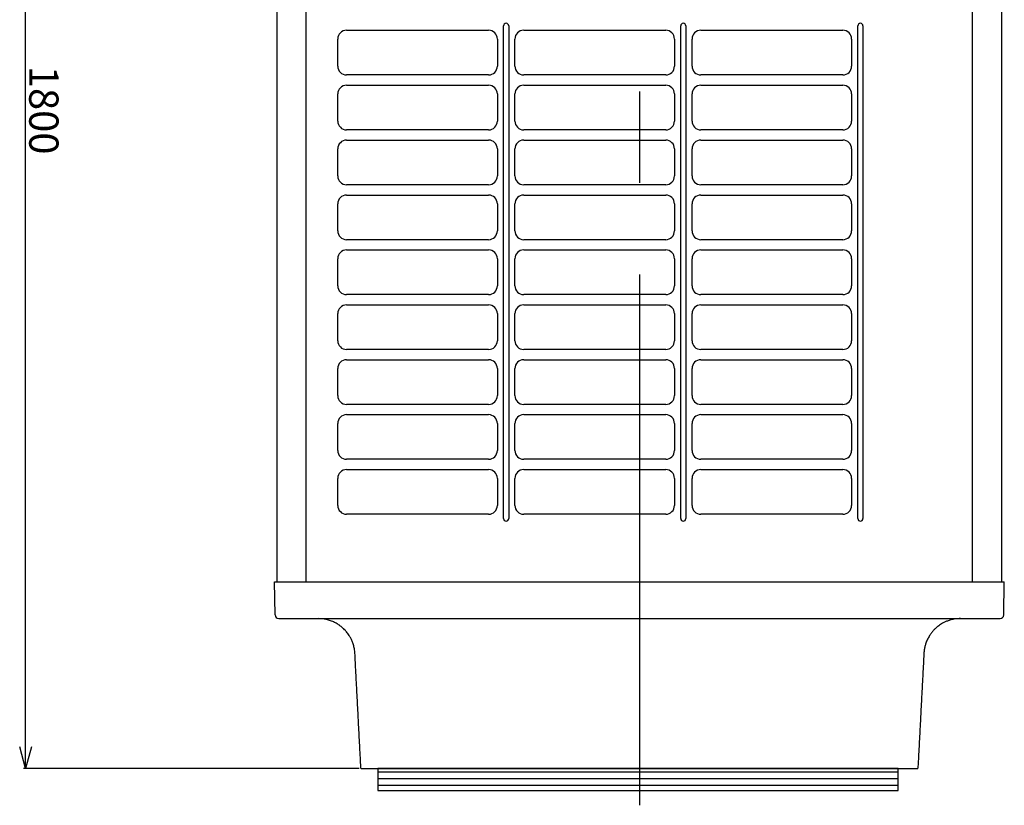
# Model space of a CAD drawing. Extents: x -5052.3 to -5042.3, y -6683.7 to -6671.7.
# Drawn here: x -5048 to -5046.7, y -6675.2 to -6674.2 of the extents above; entities that cross this region are included whole.
import ezdxf

# ---------------------------------------------------------------- set-up
doc = ezdxf.new("R2010")
doc.units = 0
doc.header["$MEASUREMENT"] = 0
doc.linetypes.add('CENTER2', pattern=[1.125, 0.75, -0.125, 0.125, -0.125])
for name, color, linetype in [('BASIS', 6, 'CENTER2'), ('DETAIL', 5, 'CONTINUOUS'), ('OUTLINE', 3, 'CONTINUOUS'), ('SIZE', 30, 'CONTINUOUS')]:
    doc.layers.add(name, color=color, linetype=linetype)
doc.styles.add('KAIGAI', font='arial.ttf', dxfattribs={"height": 40})

msp = doc.modelspace()

# ---------------------------------------------------------------- linework, layer by layer
at = {"layer": 'BASIS'}
msp.add_line((-5047.1986, -6673.3949), (-5047.1986, -6675.2449), dxfattribs=at)
at = {"layer": 'DETAIL'}
for p, q in [((-5047.6936, -6674.9399), (-5047.6936, -6673.4775)), ((-5047.6536, -6674.9399), (-5047.6536, -6673.4799)), ((-5046.7436, -6674.9399), (-5046.7436, -6673.4799)), ((-5046.7036, -6674.9399), (-5046.7036, -6673.4797)), ((-5047.3841, -6674.8534), (-5047.3841, -6674.1804)), ((-5047.3771, -6674.1804), (-5047.3771, -6674.8534)), ((-5047.1421, -6674.8534), (-5047.1421, -6674.1804)), ((-5047.1351, -6674.1804), (-5047.1351, -6674.8534)), ((-5046.9001, -6674.8534), (-5046.9001, -6674.1804)), ((-5046.8931, -6674.1804), (-5046.8931, -6674.8534)), ((-5047.5986, -6674.1864), (-5047.4046, -6674.1864)), ((-5047.3566, -6674.1864), (-5047.1626, -6674.1864)), ((-5047.1146, -6674.1864), (-5046.9206, -6674.1864)), ((-5047.6106, -6674.2354), (-5047.6106, -6674.1984)), ((-5047.3926, -6674.1984), (-5047.3926, -6674.2354)), ((-5047.3686, -6674.2354), (-5047.3686, -6674.1984)), ((-5047.1506, -6674.1984), (-5047.1506, -6674.2354)), ((-5047.1266, -6674.2354), (-5047.1266, -6674.1984)), ((-5046.9086, -6674.1984), (-5046.9086, -6674.2354)), ((-5047.4046, -6674.2474), (-5047.5986, -6674.2474)), ((-5047.1626, -6674.2474), (-5047.3566, -6674.2474)), ((-5046.9206, -6674.2474), (-5047.1146, -6674.2474)), ((-5047.5986, -6674.2614), (-5047.4046, -6674.2614)), ((-5047.3566, -6674.2614), (-5047.1626, -6674.2614)), ((-5047.1146, -6674.2614), (-5046.9206, -6674.2614)), ((-5047.6106, -6674.3104), (-5047.6106, -6674.2734)), ((-5047.3926, -6674.2734), (-5047.3926, -6674.3104)), ((-5047.3686, -6674.3104), (-5047.3686, -6674.2734)), ((-5047.1506, -6674.2734), (-5047.1506, -6674.3104)), ((-5047.1266, -6674.3104), (-5047.1266, -6674.2734)), ((-5046.9086, -6674.2734), (-5046.9086, -6674.3104)), ((-5047.4046, -6674.3224), (-5047.5986, -6674.3224)), ((-5047.1626, -6674.3224), (-5047.3566, -6674.3224)), ((-5046.9206, -6674.3224), (-5047.1146, -6674.3224)), ((-5047.5986, -6674.3364), (-5047.4046, -6674.3364)), ((-5047.3566, -6674.3364), (-5047.1626, -6674.3364)), ((-5047.1146, -6674.3364), (-5046.9206, -6674.3364)), ((-5047.6106, -6674.3854), (-5047.6106, -6674.3484)), ((-5047.3926, -6674.3484), (-5047.3926, -6674.3854)), ((-5047.3686, -6674.3854), (-5047.3686, -6674.3484)), ((-5047.1506, -6674.3484), (-5047.1506, -6674.3854)), ((-5047.1266, -6674.3854), (-5047.1266, -6674.3484)), ((-5046.9086, -6674.3484), (-5046.9086, -6674.3854)), ((-5047.4046, -6674.3974), (-5047.5986, -6674.3974)), ((-5047.1626, -6674.3974), (-5047.3566, -6674.3974)), ((-5046.9206, -6674.3974), (-5047.1146, -6674.3974)), ((-5047.5986, -6674.4114), (-5047.4046, -6674.4114)), ((-5047.3566, -6674.4114), (-5047.1626, -6674.4114)), ((-5047.1146, -6674.4114), (-5046.9206, -6674.4114)), ((-5047.6106, -6674.4604), (-5047.6106, -6674.4234)), ((-5047.3926, -6674.4234), (-5047.3926, -6674.4604)), ((-5047.3686, -6674.4604), (-5047.3686, -6674.4234)), ((-5047.1506, -6674.4234), (-5047.1506, -6674.4604)), ((-5047.1266, -6674.4604), (-5047.1266, -6674.4234)), ((-5046.9086, -6674.4234), (-5046.9086, -6674.4604)), ((-5047.4046, -6674.4724), (-5047.5986, -6674.4724)), ((-5047.1626, -6674.4724), (-5047.3566, -6674.4724)), ((-5046.9206, -6674.4724), (-5047.1146, -6674.4724)), ((-5047.5986, -6674.4864), (-5047.4046, -6674.4864)), ((-5047.3566, -6674.4864), (-5047.1626, -6674.4864)), ((-5047.1146, -6674.4864), (-5046.9206, -6674.4864)), ((-5047.6106, -6674.5354), (-5047.6106, -6674.4984)), ((-5047.3926, -6674.4984), (-5047.3926, -6674.5354)), ((-5047.3686, -6674.5354), (-5047.3686, -6674.4984)), ((-5047.1506, -6674.4984), (-5047.1506, -6674.5354)), ((-5047.1266, -6674.5354), (-5047.1266, -6674.4984)), ((-5046.9086, -6674.4984), (-5046.9086, -6674.5354)), ((-5047.4046, -6674.5474), (-5047.5986, -6674.5474)), ((-5047.1626, -6674.5474), (-5047.3566, -6674.5474)), ((-5046.9206, -6674.5474), (-5047.1146, -6674.5474)), ((-5047.5986, -6674.5614), (-5047.4046, -6674.5614)), ((-5047.3566, -6674.5614), (-5047.1626, -6674.5614)), ((-5047.1146, -6674.5614), (-5046.9206, -6674.5614)), ((-5047.6106, -6674.6104), (-5047.6106, -6674.5734)), ((-5047.3926, -6674.5734), (-5047.3926, -6674.6104)), ((-5047.3686, -6674.6104), (-5047.3686, -6674.5734)), ((-5047.1506, -6674.5734), (-5047.1506, -6674.6104)), ((-5047.1266, -6674.6104), (-5047.1266, -6674.5734)), ((-5046.9086, -6674.5734), (-5046.9086, -6674.6104)), ((-5047.4046, -6674.6224), (-5047.5986, -6674.6224)), ((-5047.1626, -6674.6224), (-5047.3566, -6674.6224)), ((-5046.9206, -6674.6224), (-5047.1146, -6674.6224)), ((-5047.5986, -6674.6364), (-5047.4046, -6674.6364)), ((-5047.3566, -6674.6364), (-5047.1626, -6674.6364)), ((-5047.1146, -6674.6364), (-5046.9206, -6674.6364)), ((-5047.6106, -6674.6854), (-5047.6106, -6674.6484)), ((-5047.3926, -6674.6484), (-5047.3926, -6674.6854)), ((-5047.3686, -6674.6854), (-5047.3686, -6674.6484)), ((-5047.1506, -6674.6484), (-5047.1506, -6674.6854)), ((-5047.1266, -6674.6854), (-5047.1266, -6674.6484)), ((-5046.9086, -6674.6484), (-5046.9086, -6674.6854)), ((-5047.4046, -6674.6974), (-5047.5986, -6674.6974)), ((-5047.1626, -6674.6974), (-5047.3566, -6674.6974)), ((-5046.9206, -6674.6974), (-5047.1146, -6674.6974)), ((-5047.5986, -6674.7114), (-5047.4046, -6674.7114)), ((-5047.3566, -6674.7114), (-5047.1626, -6674.7114)), ((-5047.1146, -6674.7114), (-5046.9206, -6674.7114)), ((-5047.6106, -6674.7604), (-5047.6106, -6674.7234)), ((-5047.3926, -6674.7234), (-5047.3926, -6674.7604)), ((-5047.3686, -6674.7604), (-5047.3686, -6674.7234)), ((-5047.1506, -6674.7234), (-5047.1506, -6674.7604)), ((-5047.1266, -6674.7604), (-5047.1266, -6674.7234)), ((-5046.9086, -6674.7234), (-5046.9086, -6674.7604)), ((-5047.4046, -6674.7724), (-5047.5986, -6674.7724)), ((-5047.1626, -6674.7724), (-5047.3566, -6674.7724)), ((-5046.9206, -6674.7724), (-5047.1146, -6674.7724)), ((-5047.5986, -6674.7864), (-5047.4046, -6674.7864)), ((-5047.3566, -6674.7864), (-5047.1626, -6674.7864)), ((-5047.1146, -6674.7864), (-5046.9206, -6674.7864)), ((-5047.6106, -6674.8354), (-5047.6106, -6674.7984)), ((-5047.3926, -6674.7984), (-5047.3926, -6674.8354)), ((-5047.3686, -6674.8354), (-5047.3686, -6674.7984)), ((-5047.1506, -6674.7984), (-5047.1506, -6674.8354)), ((-5047.1266, -6674.8354), (-5047.1266, -6674.7984)), ((-5046.9086, -6674.7984), (-5046.9086, -6674.8354)), ((-5047.4046, -6674.8474), (-5047.5986, -6674.8474)), ((-5047.1626, -6674.8474), (-5047.3566, -6674.8474)), ((-5046.9206, -6674.8474), (-5047.1146, -6674.8474)), ((-5047.6971, -6674.9399), (-5046.7001, -6674.9399)), ((-5047.6963, -6674.985), (-5047.6971, -6674.9399)), ((-5046.7008, -6674.985), (-5046.7001, -6674.9399)), ((-5047.6913, -6674.9899), (-5046.7058, -6674.9899)), ((-5047.5783, -6675.1949), (-5046.8188, -6675.1949)), ((-5046.845, -6675.1949), (-5047.5557, -6675.1949)), ((-5047.5557, -6675.1949), (-5047.5557, -6675.2249)), ((-5047.5557, -6675.1994), (-5046.845, -6675.1994)), ((-5047.537, -6675.1994), (-5046.8601, -6675.1994)), ((-5046.845, -6675.2249), (-5046.845, -6675.1949)), ((-5047.5557, -6675.2084), (-5046.845, -6675.2084)), ((-5047.5557, -6675.2174), (-5046.845, -6675.2174)), ((-5047.4626, -6675.2174), (-5046.9345, -6675.2174)), ((-5047.5557, -6675.2249), (-5046.845, -6675.2249))]:
    msp.add_line(p, q, dxfattribs=at)
for centre, radius, start, end in [((-5047.3806, -6674.1804), 0.0035, 0, 180), ((-5047.1386, -6674.1804), 0.0035, 0, 180), ((-5046.8966, -6674.1804), 0.0035, 0, 180), ((-5047.5986, -6674.1984), 0.012, 90, 180), ((-5047.4046, -6674.1984), 0.012, 0, 90), ((-5047.3566, -6674.1984), 0.012, 90, 180), ((-5047.1626, -6674.1984), 0.012, 0, 90), ((-5047.1146, -6674.1984), 0.012, 90, 180), ((-5046.9206, -6674.1984), 0.012, 0, 90), ((-5047.5986, -6674.2354), 0.012, 180, 270), ((-5047.4046, -6674.2354), 0.012, 270, 0), ((-5047.3566, -6674.2354), 0.012, 180, 270), ((-5047.1626, -6674.2354), 0.012, 270, 0), ((-5047.1146, -6674.2354), 0.012, 180, 270), ((-5046.9206, -6674.2354), 0.012, 270, 0), ((-5047.5986, -6674.2734), 0.012, 90, 180), ((-5047.4046, -6674.2734), 0.012, 0, 90), ((-5047.3566, -6674.2734), 0.012, 90, 180), ((-5047.1626, -6674.2734), 0.012, 0, 90), ((-5047.1146, -6674.2734), 0.012, 90, 180), ((-5046.9206, -6674.2734), 0.012, 0, 90), ((-5047.5986, -6674.3104), 0.012, 180, 270), ((-5047.4046, -6674.3104), 0.012, 270, 0), ((-5047.3566, -6674.3104), 0.012, 180, 270), ((-5047.1626, -6674.3104), 0.012, 270, 0), ((-5047.1146, -6674.3104), 0.012, 180, 270), ((-5046.9206, -6674.3104), 0.012, 270, 0), ((-5047.5986, -6674.3484), 0.012, 90, 180), ((-5047.4046, -6674.3484), 0.012, 0, 90), ((-5047.3566, -6674.3484), 0.012, 90, 180), ((-5047.1626, -6674.3484), 0.012, 0, 90), ((-5047.1146, -6674.3484), 0.012, 90, 180), ((-5046.9206, -6674.3484), 0.012, 0, 90), ((-5047.5986, -6674.3854), 0.012, 180, 270), ((-5047.4046, -6674.3854), 0.012, 270, 0), ((-5047.3566, -6674.3854), 0.012, 180, 270), ((-5047.1626, -6674.3854), 0.012, 270, 0), ((-5047.1146, -6674.3854), 0.012, 180, 270), ((-5046.9206, -6674.3854), 0.012, 270, 0), ((-5047.5986, -6674.4234), 0.012, 90, 180), ((-5047.4046, -6674.4234), 0.012, 0, 90), ((-5047.3566, -6674.4234), 0.012, 90, 180), ((-5047.1626, -6674.4234), 0.012, 0, 90), ((-5047.1146, -6674.4234), 0.012, 90, 180), ((-5046.9206, -6674.4234), 0.012, 0, 90), ((-5047.5986, -6674.4604), 0.012, 180, 270), ((-5047.4046, -6674.4604), 0.012, 270, 0), ((-5047.3566, -6674.4604), 0.012, 180, 270), ((-5047.1626, -6674.4604), 0.012, 270, 0), ((-5047.1146, -6674.4604), 0.012, 180, 270), ((-5046.9206, -6674.4604), 0.012, 270, 0), ((-5047.5986, -6674.4984), 0.012, 90, 180), ((-5047.4046, -6674.4984), 0.012, 0, 90), ((-5047.3566, -6674.4984), 0.012, 90, 180), ((-5047.1626, -6674.4984), 0.012, 0, 90), ((-5047.1146, -6674.4984), 0.012, 90, 180), ((-5046.9206, -6674.4984), 0.012, 0, 90), ((-5047.5986, -6674.5354), 0.012, 180, 270), ((-5047.4046, -6674.5354), 0.012, 270, 0), ((-5047.3566, -6674.5354), 0.012, 180, 270), ((-5047.1626, -6674.5354), 0.012, 270, 0), ((-5047.1146, -6674.5354), 0.012, 180, 270), ((-5046.9206, -6674.5354), 0.012, 270, 0), ((-5047.5986, -6674.5734), 0.012, 90, 180), ((-5047.4046, -6674.5734), 0.012, 0, 90), ((-5047.3566, -6674.5734), 0.012, 90, 180), ((-5047.1626, -6674.5734), 0.012, 0, 90), ((-5047.1146, -6674.5734), 0.012, 90, 180), ((-5046.9206, -6674.5734), 0.012, 0, 90), ((-5047.5986, -6674.6104), 0.012, 180, 270), ((-5047.4046, -6674.6104), 0.012, 270, 0), ((-5047.3566, -6674.6104), 0.012, 180, 270), ((-5047.1626, -6674.6104), 0.012, 270, 0), ((-5047.1146, -6674.6104), 0.012, 180, 270), ((-5046.9206, -6674.6104), 0.012, 270, 0), ((-5047.5986, -6674.6484), 0.012, 90, 180), ((-5047.4046, -6674.6484), 0.012, 0, 90), ((-5047.3566, -6674.6484), 0.012, 90, 180), ((-5047.1626, -6674.6484), 0.012, 0, 90), ((-5047.1146, -6674.6484), 0.012, 90, 180), ((-5046.9206, -6674.6484), 0.012, 0, 90), ((-5047.5986, -6674.6854), 0.012, 180, 270), ((-5047.4046, -6674.6854), 0.012, 270, 0), ((-5047.3566, -6674.6854), 0.012, 180, 270), ((-5047.1626, -6674.6854), 0.012, 270, 0), ((-5047.1146, -6674.6854), 0.012, 180, 270), ((-5046.9206, -6674.6854), 0.012, 270, 0), ((-5047.5986, -6674.7234), 0.012, 90, 180), ((-5047.4046, -6674.7234), 0.012, 0, 90), ((-5047.3566, -6674.7234), 0.012, 90, 180), ((-5047.1626, -6674.7234), 0.012, 0, 90), ((-5047.1146, -6674.7234), 0.012, 90, 180), ((-5046.9206, -6674.7234), 0.012, 0, 90), ((-5047.5986, -6674.7604), 0.012, 180, 270), ((-5047.4046, -6674.7604), 0.012, 270, 0), ((-5047.3566, -6674.7604), 0.012, 180, 270), ((-5047.1626, -6674.7604), 0.012, 270, 0), ((-5047.1146, -6674.7604), 0.012, 180, 270), ((-5046.9206, -6674.7604), 0.012, 270, 0), ((-5047.5986, -6674.7984), 0.012, 90, 180), ((-5047.4046, -6674.7984), 0.012, 0, 90), ((-5047.3566, -6674.7984), 0.012, 90, 180), ((-5047.1626, -6674.7984), 0.012, 0, 90), ((-5047.1146, -6674.7984), 0.012, 90, 180), ((-5046.9206, -6674.7984), 0.012, 0, 90), ((-5047.5986, -6674.8354), 0.012, 180, 270), ((-5047.4046, -6674.8354), 0.012, 270, 0), ((-5047.3566, -6674.8354), 0.012, 180, 270), ((-5047.1626, -6674.8354), 0.012, 270, 0), ((-5047.1146, -6674.8354), 0.012, 180, 270), ((-5046.9206, -6674.8354), 0.012, 270, 0), ((-5047.3806, -6674.8534), 0.0035, 180.0009, 359.9991), ((-5047.1386, -6674.8534), 0.0035, 180.0009, 359.9991), ((-5046.8966, -6674.8534), 0.0035, 180.0009, 359.9991), ((-5047.6913, -6674.9849), 0.005, 181, 270), ((-5046.7058, -6674.9849), 0.005, 270, 359), ((-5047.5783, -6675.1942), 0.0007, 183, 270), ((-5047.5783, -6675.1942), 0.0007, 183, 270), ((-5046.8188, -6675.1942), 0.0007, 270, 357)]:
    msp.add_arc(centre, radius, start, end, dxfattribs=at)
for points, knots in [([(-5047.5872, -6675.0373), (-5047.5874, -6675.0353), (-5047.5877, -6675.0313), (-5047.5891, -6675.0258), (-5047.5908, -6675.0209), (-5047.5928, -6675.0167), (-5047.5948, -6675.0133), (-5047.5967, -6675.0105), (-5047.5985, -6675.0082), (-5047.6003, -6675.0061), (-5047.6025, -6675.0039), (-5047.6052, -6675.0014), (-5047.6086, -6674.9988), (-5047.6127, -6674.9962), (-5047.6177, -6674.9938), (-5047.6228, -6674.9919), (-5047.6278, -6674.9908), (-5047.6324, -6674.9901), (-5047.6355, -6674.99), (-5047.6371, -6674.99)], [0, 0, 0, 0, 0.080667, 0.157791, 0.226102, 0.286126, 0.338182, 0.382462, 0.419076, 0.452571, 0.493376, 0.541931, 0.598295, 0.662588, 0.735035, 0.816031, 0.875121, 0.938613, 1, 1, 1, 1]), ([(-5046.76, -6674.99), (-5046.762, -6674.99), (-5046.766, -6674.9901), (-5046.7716, -6674.9912), (-5046.7766, -6674.9927), (-5046.7808, -6674.9944), (-5046.7844, -6674.9962), (-5046.7872, -6674.998), (-5046.7896, -6674.9997), (-5046.7918, -6675.0014), (-5046.7942, -6675.0034), (-5046.7968, -6675.006), (-5046.7995, -6675.0093), (-5046.8024, -6675.0133), (-5046.8051, -6675.0181), (-5046.8071, -6675.0231), (-5046.8086, -6675.028), (-5046.8095, -6675.0326), (-5046.8098, -6675.0358), (-5046.8099, -6675.0373)], [0, 0, 0, 0, 0.079868, 0.156994, 0.225306, 0.28533, 0.337387, 0.381669, 0.418282, 0.451778, 0.492584, 0.541141, 0.597506, 0.6618, 0.734249, 0.815246, 0.874339, 0.937832, 1, 1, 1, 1])]:
    msp.add_open_spline(points, degree=3, knots=knots, dxfattribs=at)
for points in [[(-5047.579, -6675.1943), (-5047.5872, -6675.0373)], [(-5046.8099, -6675.0373), (-5046.8181, -6675.1943)]]:
    msp.add_open_spline(points, degree=1, dxfattribs=at)
at = {"layer": 'OUTLINE'}
for p, q in [((-5047.6936, -6674.9399), (-5047.6936, -6673.4775)), ((-5046.7036, -6674.9399), (-5046.7036, -6673.4797)), ((-5047.6971, -6674.9399), (-5046.7001, -6674.9399)), ((-5047.6963, -6674.985), (-5047.6971, -6674.9399)), ((-5046.7008, -6674.985), (-5046.7001, -6674.9399)), ((-5047.6913, -6674.9899), (-5046.7058, -6674.9899)), ((-5047.5783, -6675.1949), (-5046.8188, -6675.1949))]:
    msp.add_line(p, q, dxfattribs=at)
for centre, radius, start, end in [((-5047.6913, -6674.9849), 0.005, 181, 270), ((-5046.7058, -6674.9849), 0.005, 270, 359), ((-5047.5783, -6675.1942), 0.0007, 183, 270), ((-5047.5783, -6675.1942), 0.0007, 183, 270), ((-5046.8188, -6675.1942), 0.0007, 270, 357)]:
    msp.add_arc(centre, radius, start, end, dxfattribs=at)
for points, knots in [([(-5047.5872, -6675.0373), (-5047.5874, -6675.0353), (-5047.5877, -6675.0313), (-5047.5891, -6675.0258), (-5047.5908, -6675.0209), (-5047.5928, -6675.0167), (-5047.5948, -6675.0133), (-5047.5967, -6675.0105), (-5047.5985, -6675.0082), (-5047.6003, -6675.0061), (-5047.6025, -6675.0039), (-5047.6052, -6675.0014), (-5047.6086, -6674.9988), (-5047.6127, -6674.9962), (-5047.6177, -6674.9938), (-5047.6228, -6674.9919), (-5047.6278, -6674.9908), (-5047.6324, -6674.9901), (-5047.6355, -6674.99), (-5047.6371, -6674.99)], [0, 0, 0, 0, 0.080667, 0.157791, 0.226102, 0.286126, 0.338182, 0.382462, 0.419076, 0.452571, 0.493376, 0.541931, 0.598295, 0.662588, 0.735035, 0.816031, 0.875121, 0.938613, 1, 1, 1, 1]), ([(-5046.76, -6674.99), (-5046.762, -6674.99), (-5046.766, -6674.9901), (-5046.7716, -6674.9912), (-5046.7766, -6674.9927), (-5046.7808, -6674.9944), (-5046.7844, -6674.9962), (-5046.7872, -6674.998), (-5046.7896, -6674.9997), (-5046.7918, -6675.0014), (-5046.7942, -6675.0034), (-5046.7968, -6675.006), (-5046.7995, -6675.0093), (-5046.8024, -6675.0133), (-5046.8051, -6675.0181), (-5046.8071, -6675.0231), (-5046.8086, -6675.028), (-5046.8095, -6675.0326), (-5046.8098, -6675.0358), (-5046.8099, -6675.0373)], [0, 0, 0, 0, 0.079868, 0.156994, 0.225306, 0.28533, 0.337387, 0.381669, 0.418282, 0.451778, 0.492584, 0.541141, 0.597506, 0.6618, 0.734249, 0.815246, 0.874339, 0.937832, 1, 1, 1, 1])]:
    msp.add_open_spline(points, degree=3, knots=knots, dxfattribs=at)
for points in [[(-5047.579, -6675.1943), (-5047.5872, -6675.0373)], [(-5046.8099, -6675.0373), (-5046.8181, -6675.1943)]]:
    msp.add_open_spline(points, degree=1, dxfattribs=at)
at = {"layer": 'SIZE'}
for p, q in [((-5048.0371, -6675.1949), (-5048.0371, -6673.3949)), ((-5048.0371, -6675.1949), (-5048.0451, -6675.1649)), ((-5048.0291, -6675.1649), (-5048.0371, -6675.1949)), ((-5047.5813, -6675.1949), (-5048.0401, -6675.1949))]:
    msp.add_line(p, q, dxfattribs=at)

# ---------------------------------------------------------------- texts
at = {"layer": 'SIZE', "style": 'KAIGAI'}
msp.add_text('1800', height=0.04, rotation=270, dxfattribs=at).set_placement((-5048.0321, -6674.2349))

doc.saveas('drawing.dxf')
